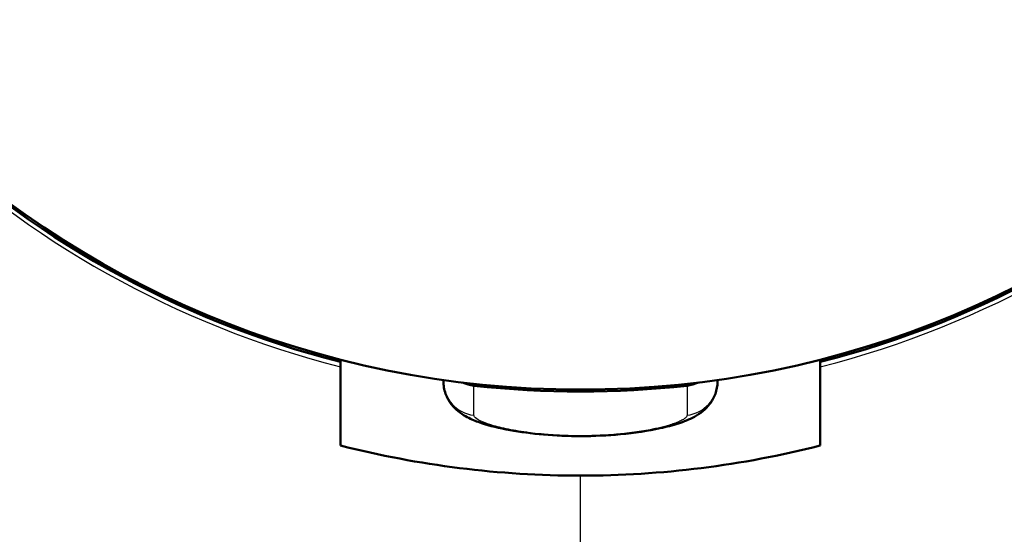
# Paper-space layout 'DF_1' of a CAD drawing. Units: millimetres. Extents: x 0 to 2100, y 0 to 4064.
# Drawn here: x 734 to 749, y 1899 to 1907 of the extents above; entities that cross this region are included whole.
import ezdxf

# ---------------------------------------------------------------- set-up
doc = ezdxf.new("R2010")
doc.units = ezdxf.units.MM
doc.header["$LTSCALE"] = 10
doc.layers.add('Visible Edges(ISO)', color=7, linetype='Continuous', lineweight=50)
doc.layers.add('Visible Tangent Edges(ISO)', color=7, linetype='Continuous', lineweight=25)

psp = doc.layouts.new('DF_1')

# ---------------------------------------------------------------- linework, layer by layer
at = {"layer": 'Visible Edges(ISO)'}
for p, q in [((739.102, 1901.856), (739.102, 1901.892)), ((739.102, 1901.784), (739.102, 1901.856)), ((746.102, 1901.892), (746.102, 1901.856)), ((746.102, 1901.856), (746.102, 1901.784)), ((739.102, 1900.636), (739.102, 1901.784)), ((746.102, 1901.784), (746.102, 1900.636)), ((740.602, 1901.594), (740.602, 1901.57)), ((744.602, 1901.57), (744.602, 1901.594))]:
    psp.add_line(p, q, dxfattribs=at)
for centre, major_axis, start_param, end_param in [((742.602, 1915.307), (14, 0), 3.141593, 6.283185), ((742.602, 1915.271), (-14, 0), 0.274948, 1.318114), ((742.602, 1915.271), (14, 0), 4.965071, 6.008238), ((741.102, 1901.57), (-0.5, 0), 0, 0.002365), ((741.102, 1902.001), (0.5, 0), 4.253978, 4.601048), ((744.102, 1902.001), (0.5, 0), 4.82373, 5.1708), ((742.602, 1915.278), (14, 0), 4.601048, 4.82373), ((742.602, 1914.051), (14, 0), 4.459709, 4.712389), ((742.602, 1914.051), (14, 0), 4.712389, 4.965069)]:
    psp.add_ellipse(centre, major_axis=major_axis, ratio=0.989651, start_param=start_param, end_param=end_param, dxfattribs=at)
psp.add_open_spline([(744.602, 1901.569), (744.602, 1901.508), (744.591, 1901.447), (744.552, 1901.337), (744.524, 1901.287), (744.46, 1901.201), (744.424, 1901.165), (744.347, 1901.103), (744.306, 1901.077), (744.191, 1901.015), (744.116, 1900.985), (743.951, 1900.932), (743.861, 1900.908), (743.594, 1900.85), (743.395, 1900.82), (743.002, 1900.783), (742.804, 1900.772), (742.424, 1900.772), (742.238, 1900.781), (741.89, 1900.811), (741.723, 1900.834), (741.417, 1900.889), (741.277, 1900.923), (741.093, 1900.985), (741.033, 1901.009), (740.905, 1901.072), (740.835, 1901.114), (740.732, 1901.217), (740.698, 1901.26), (740.642, 1901.361), (740.62, 1901.422), (740.605, 1901.512), (740.602, 1901.541), (740.602, 1901.569)], degree=3, knots=[0, 0, 0, 0, 0.0194685, 0.0194685, 0.0385249, 0.0385249, 0.0578682, 0.0578682, 0.0802394, 0.0802394, 0.1206905, 0.1206905, 0.1594683, 0.1594683, 0.226273, 0.226273, 0.2849067, 0.2849067, 0.3401284, 0.3401284, 0.3949344, 0.3949344, 0.4529197, 0.4529197, 0.4848203, 0.4848203, 0.5226571, 0.5226571, 0.5418482, 0.5418482, 0.5623238, 0.5623238, 0.5715101, 0.5715101, 0.5715101, 0.5715101], dxfattribs=at)
at = {"layer": 'Visible Tangent Edges(ISO)'}
for p, q in [((741.047, 1901.079), (741.047, 1901.509)), ((744.158, 1901.509), (744.158, 1901.079)), ((742.602, 1892.394), (742.602, 1900.196))]:
    psp.add_line(p, q, dxfattribs=at)
for centre, major_axis, start_param, end_param in [((742.602, 1915.199), (-14, 0), 0.274941, 1.318116), ((742.602, 1915.2), (14, 0), 4.965072, 6.008238), ((741.102, 1901.57), (-0.5, 0), 0.002365, 1.459455), ((744.102, 1901.57), (0.5, 0), 4.82373, 6.283185)]:
    psp.add_ellipse(centre, major_axis=major_axis, ratio=0.989651, start_param=start_param, end_param=end_param, dxfattribs=at)
for points in [[(742.388, 1900.781), (742.263, 1900.786), (742.025, 1900.801), (741.69, 1900.844), (741.408, 1900.901), (741.2, 1900.965), (741.074, 1901.027), (741.047, 1901.062), (741.047, 1901.079)], [(743.652, 1900.873), (743.57, 1900.857), (743.396, 1900.827), (743.093, 1900.794), (742.879, 1900.783), (742.767, 1900.78)], [(742.602, 1900.777), (742.578, 1900.777), (742.531, 1900.778), (742.459, 1900.779), (742.412, 1900.78), (742.388, 1900.781)], [(742.767, 1900.78), (742.749, 1900.779), (742.712, 1900.778), (742.657, 1900.778), (742.62, 1900.777), (742.602, 1900.777)]]:
    psp.add_open_spline(points, degree=3, dxfattribs=at)
for points, knots in [([(744.094, 1901.011), (744.078, 1901.002), (744.061, 1900.993), (744.04, 1900.984), (744.02, 1900.975), (743.997, 1900.966), (743.971, 1900.957), (743.946, 1900.948), (743.918, 1900.939), (743.887, 1900.93)], [0, 0, 0, 0, 0.333333, 0.333333, 0.333333, 0.666667, 0.666667, 0.666667, 1, 1, 1, 1]), ([(744.158, 1901.079), (744.158, 1901.072), (744.153, 1901.057), (744.132, 1901.035), (744.108, 1901.019), (744.094, 1901.011)], [0, 0, 0, 0, 0.3333333, 0.6666667, 1, 1, 1, 1]), ([(743.887, 1900.93), (743.865, 1900.923), (743.817, 1900.91), (743.739, 1900.891), (743.682, 1900.879), (743.652, 1900.873)], [0, 0, 0, 0, 0.3333333, 0.6666667, 1, 1, 1, 1])]:
    psp.add_open_spline(points, degree=3, knots=knots, dxfattribs=at)

doc.saveas('drawing.dxf')
